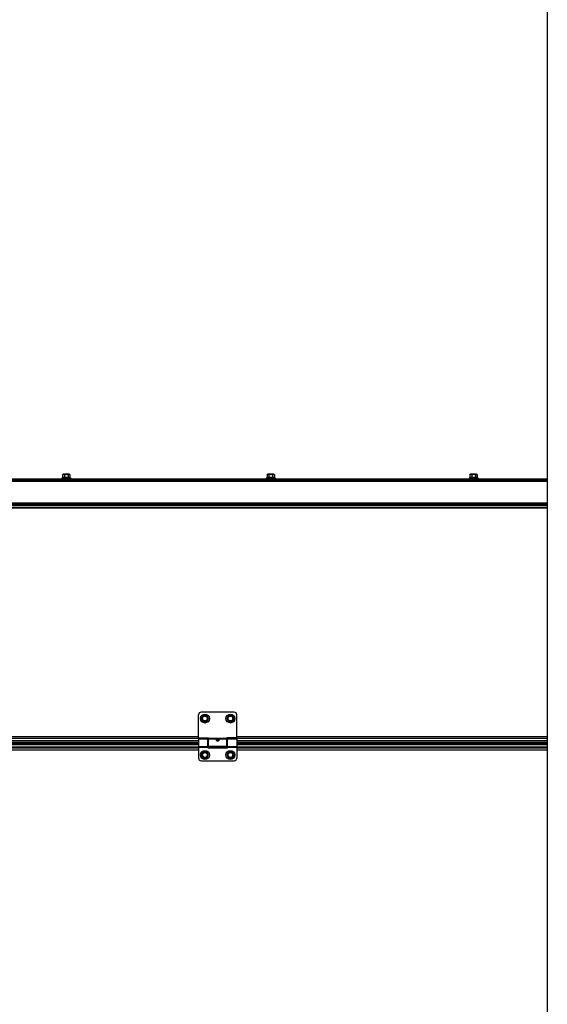
# Model space of a CAD drawing. Units: millimetres. Extents: x 1758 to 312044, y -37428 to 103662.
# Drawn here: x 71784 to 72610, y -7181 to -5640 of the extents above; entities that cross this region are included whole.
import ezdxf

# ---------------------------------------------------------------- set-up
doc = ezdxf.new("R2010")
doc.units = ezdxf.units.MM
doc.header["$LTSCALE"] = 46.255
doc.layers.get('0').update_dxf_attribs({"linetype": 'CONTINUOUS'})

msp = doc.modelspace()

# ---------------------------------------------------------------- linework, layer by layer
msp.add_line((72609.978, -4413.241), (72609.978, -11262.851))
at = {"color": 7, "linetype": 'Continuous'}
for p, q in [((71237.213, -6358.266), (72610.025, -6358.266)), ((71237.213, -6359.966), (72610.025, -6359.966)), ((71851.513, -6356.562), (71850.213, -6357.066)), ((71850.213, -6357.066), (71850.213, -6358.266)), ((71850.213, -6357.066), (71864.213, -6357.066)), ((71851.513, -6352.266), (71851.513, -6356.562)), ((71861.913, -6351.266), (71852.513, -6351.266)), ((71854.363, -6352.266), (71854.363, -6356.562)), ((71860.063, -6352.266), (71860.063, -6356.562)), ((71862.913, -6352.266), (71862.913, -6356.562)), ((71862.913, -6356.562), (71864.213, -6357.066)), ((71864.213, -6357.066), (71864.213, -6358.266)), ((72171.513, -6356.562), (72170.213, -6357.066)), ((72170.213, -6357.066), (72170.213, -6358.266)), ((72170.213, -6357.066), (72184.213, -6357.066)), ((72171.513, -6352.266), (72171.513, -6356.562)), ((72181.913, -6351.266), (72172.513, -6351.266)), ((72174.363, -6352.266), (72174.363, -6356.562)), ((72180.063, -6352.266), (72180.063, -6356.562)), ((72182.913, -6352.266), (72182.913, -6356.562)), ((72182.913, -6356.562), (72184.213, -6357.066)), ((72184.213, -6357.066), (72184.213, -6358.266)), ((72488.913, -6356.562), (72487.613, -6357.066)), ((72487.613, -6357.066), (72487.613, -6358.266)), ((72487.613, -6357.066), (72501.613, -6357.066)), ((72488.913, -6352.266), (72488.913, -6356.562)), ((72499.313, -6351.266), (72489.913, -6351.266)), ((72491.763, -6352.266), (72491.763, -6356.562)), ((72497.463, -6352.266), (72497.463, -6356.562)), ((72500.313, -6352.266), (72500.313, -6356.562)), ((72500.313, -6356.562), (72501.613, -6357.066)), ((72501.613, -6357.066), (72501.613, -6358.266)), ((71299.715, -6403.966), (72610.025, -6403.966)), ((72064.168, -6763.425), (72064.168, -6727.425)), ((72120.168, -6723.425), (72068.168, -6723.425)), ((72071.318, -6728.489), (72068.468, -6733.425)), ((72077.018, -6728.489), (72071.318, -6728.489)), ((72079.868, -6733.425), (72077.018, -6728.489)), ((72111.318, -6728.489), (72108.468, -6733.425)), ((72117.018, -6728.489), (72111.318, -6728.489)), ((72119.868, -6733.425), (72117.018, -6728.489)), ((72124.168, -6763.425), (72124.168, -6727.425)), ((72068.468, -6733.425), (72071.318, -6738.361)), ((72071.318, -6738.361), (72077.018, -6738.361)), ((72077.018, -6738.361), (72079.868, -6733.425)), ((72108.468, -6733.425), (72111.318, -6738.361)), ((72111.318, -6738.361), (72117.018, -6738.361)), ((72117.018, -6738.361), (72119.868, -6733.425)), ((72064.168, -6763.425), (72079.668, -6763.425)), ((72079.668, -6777.425), (72079.668, -6763.425)), ((72108.668, -6777.425), (72108.668, -6763.425)), ((72124.168, -6763.425), (72108.668, -6763.425)), ((72064.168, -6768.375), (71299.168, -6768.375)), ((72064.168, -6772.925), (71299.168, -6772.925)), ((72064.168, -6778.005), (71299.168, -6778.005)), ((72064.168, -6765.425), (72064.168, -6795.425)), ((72064.168, -6765.425), (72078.668, -6765.425)), ((72078.668, -6779.425), (72078.668, -6765.425)), ((72079.668, -6766.425), (72078.668, -6766.425)), ((72079.668, -6776.425), (72078.668, -6776.425)), ((72109.668, -6778.005), (72078.668, -6778.005)), ((72108.668, -6777.425), (72079.668, -6777.425)), ((72109.668, -6766.425), (72108.668, -6766.425)), ((72109.668, -6776.425), (72108.668, -6776.425)), ((72109.668, -6779.425), (72109.668, -6765.425)), ((72109.668, -6765.425), (72124.168, -6765.425)), ((72124.168, -6765.425), (72124.168, -6795.425)), ((72609.978, -6768.375), (72124.168, -6768.375)), ((72609.978, -6772.925), (72124.168, -6772.925)), ((72609.978, -6778.005), (72124.168, -6778.005)), ((72071.318, -6785.489), (72068.468, -6790.425)), ((72068.468, -6790.425), (72071.318, -6795.361)), ((72077.018, -6785.489), (72071.318, -6785.489)), ((72079.868, -6790.425), (72077.018, -6785.489)), ((72077.018, -6795.361), (72079.868, -6790.425)), ((72078.668, -6779.425), (72109.668, -6779.425)), ((72111.318, -6785.489), (72108.468, -6790.425)), ((72108.468, -6790.425), (72111.318, -6795.361)), ((72117.018, -6785.489), (72111.318, -6785.489)), ((72119.868, -6790.425), (72117.018, -6785.489)), ((72117.018, -6795.361), (72119.868, -6790.425)), ((72068.168, -6799.425), (72120.168, -6799.425)), ((72071.318, -6795.361), (72077.018, -6795.361)), ((72111.318, -6795.361), (72117.018, -6795.361))]:
    msp.add_line(p, q, dxfattribs=at)
at = {"color": 9, "linetype": 'Continuous'}
for p, q in [((71237.213, -6358.766), (72610.025, -6358.766)), ((71237.213, -6359.466), (72610.025, -6359.466)), ((71295.715, -6361.966), (72610.025, -6361.966)), ((72610.025, -6396.552), (71299.715, -6396.552)), ((72610.025, -6397.259), (71299.715, -6397.259)), ((71299.715, -6398.38), (72610.025, -6398.38)), ((71299.715, -6399.794), (72610.025, -6399.794)), ((71299.715, -6402.466), (72610.025, -6402.466)), ((72064.168, -6761.998), (71299.168, -6761.998)), ((72609.978, -6761.998), (72124.168, -6761.998)), ((72079.668, -6764.433), (71283.668, -6764.433)), ((72064.168, -6768.278), (71299.168, -6768.278)), ((72064.168, -6770.925), (71299.168, -6770.925)), ((71299.168, -6774.107), (72064.168, -6774.107)), ((71299.168, -6778.037), (72064.168, -6778.037)), ((72064.168, -6777.047), (72078.668, -6777.047)), ((72064.168, -6778.265), (72078.668, -6778.265)), ((72078.668, -6778.037), (72109.668, -6778.037)), ((72108.668, -6764.585), (72079.668, -6764.585)), ((72108.668, -6765.803), (72079.668, -6765.803)), ((72609.978, -6764.433), (72108.668, -6764.433)), ((72109.668, -6777.047), (72124.168, -6777.047)), ((72109.668, -6778.265), (72124.168, -6778.265)), ((72609.978, -6768.278), (72124.168, -6768.278)), ((72609.978, -6770.925), (72124.168, -6770.925)), ((72124.168, -6774.107), (72609.978, -6774.107)), ((72124.168, -6778.037), (72609.978, -6778.037)), ((71299.168, -6779.416), (72064.168, -6779.416)), ((71299.168, -6782.334), (72064.168, -6782.334)), ((72078.668, -6779.416), (72109.668, -6779.416)), ((72124.168, -6779.416), (72609.978, -6779.416)), ((72124.168, -6782.334), (72609.978, -6782.334))]:
    msp.add_line(p, q, dxfattribs=at)
at = {"color": 7, "linetype": 'Continuous'}
for centre, radius in [((72074.168, -6733.425), 7), ((72074.168, -6733.425), 3.75), ((72114.168, -6733.425), 7), ((72114.168, -6733.425), 3.75), ((72074.168, -6790.425), 7), ((72074.168, -6790.425), 3.75), ((72114.168, -6790.425), 7), ((72114.168, -6790.425), 3.75)]:
    msp.add_circle(centre, radius, dxfattribs=at)
at = {"color": 9, "linetype": 'Continuous'}
for centre in [(72074.168, -6733.425), (72114.168, -6733.425), (72074.168, -6790.425), (72114.168, -6790.425)]:
    msp.add_circle(centre, 4.7, dxfattribs=at)
at = {"color": 7, "linetype": 'Continuous'}
for centre, radius, start, end in [((71852.513, -6352.266), 1, 90, 180), ((71861.913, -6352.266), 1, 0, 90), ((72172.513, -6352.266), 1, 90, 180), ((72181.913, -6352.266), 1, 0, 90), ((72489.913, -6352.266), 1, 90, 180), ((72499.313, -6352.266), 1, 0, 90), ((72068.168, -6727.425), 4, 90, 180), ((72120.168, -6727.425), 4, 0, 90), ((72068.168, -6795.425), 4, 180, 270), ((72120.168, -6795.425), 4, 270, 0)]:
    msp.add_arc(centre, radius, start, end, dxfattribs=at)
for points, start_tangent, end_tangent in [([(71851.513, -6352.266), (71851.524, -6352.116), (71851.532, -6352.071)], (0, 1), (0.19649274, 0.98050528)), ([(71854.363, -6356.562), (71853.998, -6356.435), (71853.643, -6356.342), (71853.291, -6356.285), (71852.938, -6356.266), (71852.584, -6356.285), (71852.232, -6356.342), (71851.878, -6356.435), (71851.513, -6356.562)], (-0.93239067, 0.36145212), (-0.93239067, -0.36145212)), ([(71851.532, -6352.071), (71851.546, -6352.011)], (0.19649274, 0.98050528), (0.25909684, 0.96585135)), ([(71851.546, -6352.011), (71851.561, -6351.961), (71851.589, -6351.886)], (0.25909684, 0.96585135), (0.39360618, 0.91927916)), ([(71851.589, -6351.886), (71851.622, -6351.817), (71851.707, -6351.688), (71851.811, -6351.578), (71851.93, -6351.491), (71852.066, -6351.421), (71852.222, -6351.367), (71852.404, -6351.329), (71852.518, -6351.314)], (0.39360618, 0.91927916), (0.99420838, 0.10746955)), ([(71852.518, -6351.314), (71852.612, -6351.305), (71852.833, -6351.295), (71853.051, -6351.295), (71853.258, -6351.305), (71853.448, -6351.326), (71853.623, -6351.36), (71853.784, -6351.411), (71853.93, -6351.481), (71854.057, -6351.572), (71854.165, -6351.683), (71854.251, -6351.813), (71854.314, -6351.959), (71854.351, -6352.116), (71854.363, -6352.266)], (0.99420838, 0.10746955), (0, -1)), ([(71854.363, -6352.266), (71854.383, -6352.123), (71854.45, -6351.975), (71854.563, -6351.835), (71854.718, -6351.709), (71854.913, -6351.6), (71855.137, -6351.51), (71855.381, -6351.441), (71855.627, -6351.391), (71855.859, -6351.357), (71856.073, -6351.335), (71856.272, -6351.32), (71856.463, -6351.31), (71856.651, -6351.302), (71856.838, -6351.298), (71857.025, -6351.295), (71857.213, -6351.294)], (0, 1), (1, 0)), ([(71857.213, -6356.266), (71856.501, -6356.286), (71855.793, -6356.343), (71855.086, -6356.436), (71854.363, -6356.562)], (-1, 0), (-0.98172808, -0.19028917)), ([(71857.213, -6351.294), (71857.501, -6351.296), (71857.789, -6351.303), (71858.076, -6351.315), (71858.361, -6351.336), (71858.644, -6351.368), (71858.931, -6351.416), (71859.216, -6351.487), (71859.472, -6351.581), (71859.682, -6351.693), (71859.848, -6351.821), (71859.969, -6351.965), (71860.041, -6352.12), (71860.063, -6352.266)], (1, 0), (0, -1)), ([(71860.063, -6356.562), (71859.48, -6356.458), (71858.911, -6356.376), (71858.347, -6356.316), (71857.781, -6356.278), (71857.213, -6356.266)], (-0.98172808, 0.19028917), (-1, 0)), ([(71860.063, -6352.266), (71860.074, -6352.116), (71860.111, -6351.961), (71860.172, -6351.817), (71860.256, -6351.689), (71860.361, -6351.578), (71860.484, -6351.488), (71860.624, -6351.418), (71860.779, -6351.366), (71860.95, -6351.33), (71861.134, -6351.308), (71861.327, -6351.297), (71861.518, -6351.294), (71861.695, -6351.298), (71861.856, -6351.309), (71862.009, -6351.327), (71862.163, -6351.357), (71862.316, -6351.404), (71862.467, -6351.474), (71862.603, -6351.568), (71862.713, -6351.681), (71862.8, -6351.811), (71862.863, -6351.958), (71862.901, -6352.116), (71862.913, -6352.266)], (0, 1), (0, -1)), ([(71862.913, -6356.562), (71862.548, -6356.435), (71862.193, -6356.342), (71861.841, -6356.285), (71861.488, -6356.266), (71861.134, -6356.285), (71860.782, -6356.342), (71860.428, -6356.435), (71860.063, -6356.562)], (-0.93239067, 0.36145212), (-0.93239067, -0.36145212)), ([(72171.513, -6352.266), (72171.524, -6352.116), (72171.532, -6352.071)], (0, 1), (0.19649274, 0.98050528)), ([(72174.363, -6356.562), (72173.998, -6356.435), (72173.643, -6356.342), (72173.291, -6356.285), (72172.938, -6356.266), (72172.584, -6356.285), (72172.232, -6356.342), (72171.878, -6356.435), (72171.513, -6356.562)], (-0.93239067, 0.36145212), (-0.93239067, -0.36145212)), ([(72171.532, -6352.071), (72171.546, -6352.011)], (0.19649274, 0.98050528), (0.25909684, 0.96585135)), ([(72171.546, -6352.011), (72171.561, -6351.961), (72171.589, -6351.886)], (0.25909684, 0.96585135), (0.39360618, 0.91927916)), ([(72171.589, -6351.886), (72171.622, -6351.817), (72171.707, -6351.688), (72171.811, -6351.578), (72171.93, -6351.491), (72172.066, -6351.421), (72172.222, -6351.367), (72172.404, -6351.329), (72172.518, -6351.314)], (0.39360618, 0.91927916), (0.99420838, 0.10746955)), ([(72172.518, -6351.314), (72172.612, -6351.305), (72172.833, -6351.295), (72173.051, -6351.295), (72173.258, -6351.305), (72173.448, -6351.326), (72173.623, -6351.36), (72173.784, -6351.411), (72173.93, -6351.481), (72174.057, -6351.572), (72174.165, -6351.683), (72174.251, -6351.813), (72174.314, -6351.959), (72174.351, -6352.116), (72174.363, -6352.266)], (0.99420838, 0.10746955), (0, -1)), ([(72174.363, -6352.266), (72174.383, -6352.123), (72174.45, -6351.975), (72174.563, -6351.835), (72174.718, -6351.709), (72174.913, -6351.6), (72175.137, -6351.51), (72175.381, -6351.441), (72175.627, -6351.391), (72175.859, -6351.357), (72176.073, -6351.335), (72176.272, -6351.32), (72176.463, -6351.31), (72176.651, -6351.302), (72176.838, -6351.298), (72177.025, -6351.295), (72177.213, -6351.294)], (0, 1), (1, 0)), ([(72177.213, -6356.266), (72176.501, -6356.286), (72175.793, -6356.343), (72175.086, -6356.436), (72174.363, -6356.562)], (-1, 0), (-0.98172808, -0.19028917)), ([(72177.213, -6351.294), (72177.501, -6351.296), (72177.789, -6351.303), (72178.076, -6351.315), (72178.361, -6351.336), (72178.644, -6351.368), (72178.931, -6351.416), (72179.216, -6351.487), (72179.472, -6351.581), (72179.682, -6351.693), (72179.848, -6351.821), (72179.969, -6351.965), (72180.041, -6352.12), (72180.063, -6352.266)], (1, 0), (0, -1)), ([(72180.063, -6356.562), (72179.48, -6356.458), (72178.911, -6356.376), (72178.347, -6356.316), (72177.781, -6356.278), (72177.213, -6356.266)], (-0.98172808, 0.19028917), (-1, 0)), ([(72180.063, -6352.266), (72180.074, -6352.116), (72180.111, -6351.961), (72180.172, -6351.817), (72180.256, -6351.689), (72180.361, -6351.578), (72180.484, -6351.488), (72180.624, -6351.418), (72180.779, -6351.366), (72180.95, -6351.33), (72181.134, -6351.308), (72181.327, -6351.297), (72181.518, -6351.294), (72181.695, -6351.298), (72181.856, -6351.309), (72182.009, -6351.327), (72182.163, -6351.357), (72182.316, -6351.404), (72182.467, -6351.474), (72182.603, -6351.568), (72182.713, -6351.681), (72182.8, -6351.811), (72182.863, -6351.958), (72182.901, -6352.116), (72182.913, -6352.266)], (0, 1), (0, -1)), ([(72182.913, -6356.562), (72182.548, -6356.435), (72182.193, -6356.342), (72181.841, -6356.285), (72181.488, -6356.266), (72181.134, -6356.285), (72180.782, -6356.342), (72180.428, -6356.435), (72180.063, -6356.562)], (-0.93239067, 0.36145212), (-0.93239067, -0.36145212)), ([(72488.913, -6352.266), (72488.924, -6352.116), (72488.932, -6352.071)], (0, 1), (0.19649274, 0.98050528)), ([(72491.763, -6356.562), (72491.398, -6356.435), (72491.043, -6356.342), (72490.691, -6356.285), (72490.338, -6356.266), (72489.984, -6356.285), (72489.632, -6356.342), (72489.278, -6356.435), (72488.913, -6356.562)], (-0.93239067, 0.36145212), (-0.93239067, -0.36145212)), ([(72488.932, -6352.071), (72488.946, -6352.011)], (0.19649274, 0.98050528), (0.25909684, 0.96585135)), ([(72488.946, -6352.011), (72488.961, -6351.961), (72488.989, -6351.886)], (0.25909684, 0.96585135), (0.39360618, 0.91927916)), ([(72488.989, -6351.886), (72489.022, -6351.817), (72489.107, -6351.688), (72489.211, -6351.578), (72489.33, -6351.491), (72489.466, -6351.421), (72489.622, -6351.367), (72489.804, -6351.329), (72489.918, -6351.314)], (0.39360618, 0.91927916), (0.99420838, 0.10746955)), ([(72489.918, -6351.314), (72490.012, -6351.305), (72490.233, -6351.295), (72490.451, -6351.295), (72490.658, -6351.305), (72490.848, -6351.326), (72491.023, -6351.36), (72491.184, -6351.411), (72491.33, -6351.481), (72491.457, -6351.572), (72491.565, -6351.683), (72491.651, -6351.813), (72491.714, -6351.959), (72491.751, -6352.116), (72491.763, -6352.266)], (0.99420838, 0.10746955), (0, -1)), ([(72491.763, -6352.266), (72491.783, -6352.123), (72491.85, -6351.975), (72491.963, -6351.835), (72492.118, -6351.709), (72492.313, -6351.6), (72492.537, -6351.51), (72492.781, -6351.441), (72493.027, -6351.391), (72493.259, -6351.357), (72493.473, -6351.335), (72493.672, -6351.32), (72493.863, -6351.31), (72494.051, -6351.302), (72494.238, -6351.298), (72494.425, -6351.295), (72494.613, -6351.294)], (0, 1), (1, 0)), ([(72494.613, -6356.266), (72493.901, -6356.286), (72493.193, -6356.343), (72492.486, -6356.436), (72491.763, -6356.562)], (-1, 0), (-0.98172808, -0.19028917)), ([(72494.613, -6351.294), (72494.901, -6351.296), (72495.189, -6351.303), (72495.476, -6351.315), (72495.761, -6351.336), (72496.044, -6351.368), (72496.331, -6351.416), (72496.616, -6351.487), (72496.872, -6351.581), (72497.082, -6351.693), (72497.248, -6351.821), (72497.369, -6351.965), (72497.441, -6352.12), (72497.463, -6352.266)], (1, 0), (0, -1)), ([(72497.463, -6356.562), (72496.88, -6356.458), (72496.311, -6356.376), (72495.747, -6356.316), (72495.181, -6356.278), (72494.613, -6356.266)], (-0.98172808, 0.19028917), (-1, 0)), ([(72497.463, -6352.266), (72497.474, -6352.116), (72497.511, -6351.961), (72497.572, -6351.817), (72497.656, -6351.689), (72497.761, -6351.578), (72497.884, -6351.488), (72498.024, -6351.418), (72498.179, -6351.366), (72498.35, -6351.33), (72498.534, -6351.308), (72498.727, -6351.297), (72498.918, -6351.294), (72499.095, -6351.298), (72499.256, -6351.309), (72499.409, -6351.327), (72499.563, -6351.357), (72499.716, -6351.404), (72499.867, -6351.474), (72500.003, -6351.568), (72500.113, -6351.681), (72500.2, -6351.811), (72500.263, -6351.958), (72500.301, -6352.116), (72500.313, -6352.266)], (0, 1), (0, -1)), ([(72500.313, -6356.562), (72499.948, -6356.435), (72499.593, -6356.342), (72499.241, -6356.285), (72498.888, -6356.266), (72498.534, -6356.285), (72498.182, -6356.342), (72497.828, -6356.435), (72497.463, -6356.562)], (-0.93239067, 0.36145212), (-0.93239067, -0.36145212)), ([(72092.168, -6767.182), (72092.231, -6766.845), (72092.421, -6766.55), (72092.713, -6766.324), (72093.067, -6766.169), (72093.433, -6766.076), (72093.814, -6766.025), (72094.229, -6766.011), (72094.642, -6766.037), (72095.031, -6766.103), (72095.379, -6766.209), (72095.684, -6766.361), (72095.93, -6766.566), (72096.102, -6766.838), (72096.168, -6767.182)], (0, 1), (0, -1)), ([(72092.26, -6767.629), (72092.228, -6767.541), (72092.168, -6767.182)], (-0.37490553, 0.92706302), (0, 1)), ([(72096.072, -6767.638), (72095.936, -6767.895), (72095.663, -6768.227), (72095.321, -6768.498), (72094.955, -6768.686), (72094.561, -6768.802), (72094.13, -6768.839), (72093.704, -6768.787), (72093.301, -6768.653), (72092.943, -6768.45), (72092.635, -6768.189), (72092.392, -6767.883), (72092.26, -6767.629)], (-0.3812956, -0.92445317), (-0.37490553, 0.92706302)), ([(72096.168, -6767.182), (72096.111, -6767.532), (72096.072, -6767.638)], (0, -1), (-0.3812956, -0.92445317))]:
    msp.add_spline(points, degree=3, dxfattribs=dict(at, start_tangent=start_tangent, end_tangent=end_tangent))

doc.saveas('drawing.dxf')
